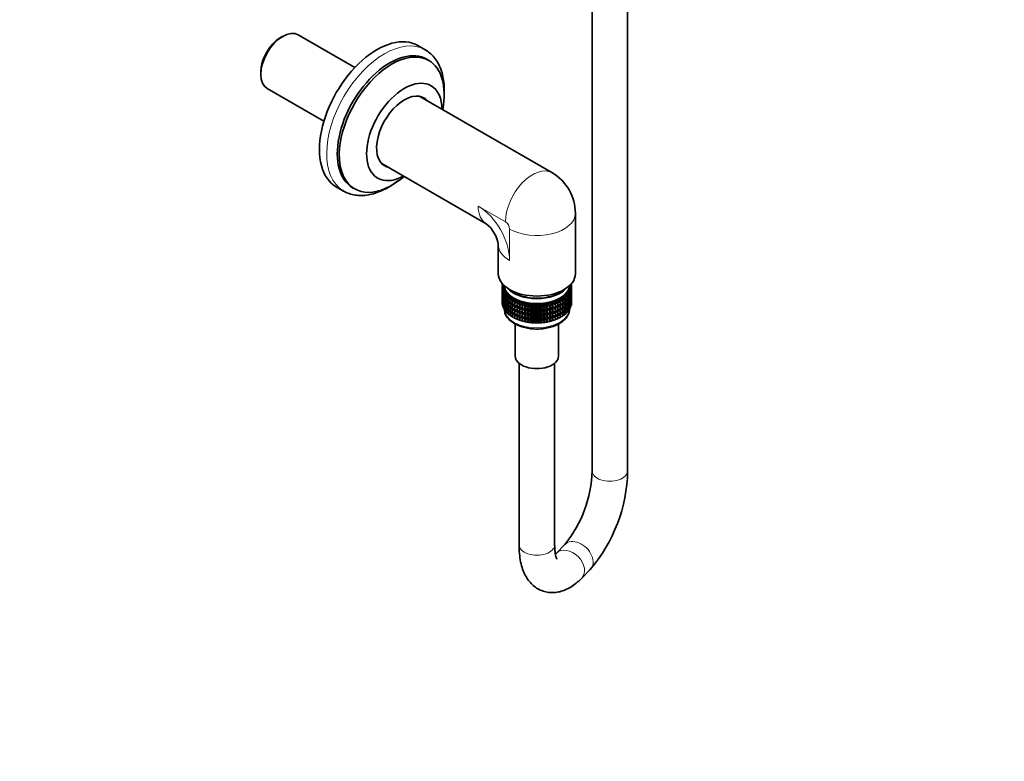
# Model space of a CAD drawing. Units: millimetres. Extents: x 0 to 1478, y 0 to 1758.
# Drawn here: x 814 to 1146, y 0 to 250 of the extents above; entities that cross this region are included whole.
import ezdxf
from ezdxf import colors
from ezdxf.entities.mleader import LeaderData, LeaderLine
from ezdxf.math import Vec2, Vec3

# ---------------------------------------------------------------- set-up
doc = ezdxf.new("R2010")
doc.units = ezdxf.units.MM
doc.layers.add('DV6_Défaut', color=7, linetype='Continuous')
doc.layers.add('Défaut', color=7, linetype='Continuous')

# ---------------------------------------------------------------- blocks, each defined once
blk = doc.blocks.new('_DOT')
at = {"color": 0}
blk.add_line((0, 0), (-1, 0), dxfattribs=at)
at = {"color": 0, "const_width": 0.333}
blk.add_lwpolyline([(-0.1665, 0, 1), (0.1665, 0, 1)], format="xyb", close=True, dxfattribs=at)
blk = doc.blocks.new('SE5')
at = {"layer": 'DV6_Défaut', "color": 7, "linetype": 'Continuous', "lineweight": 35}
for p, q in [((1006.92, 509.88), (1006.92, 97.9)), ((1018.92, 97.9), (1018.92, 509.88)), ((902.61, 244.45), (901.91, 244.04)), ((926.96, 233.93), (907.85, 244.97)), ((950.66, 239.91), (948.18, 241.34)), ((951.88, 236.31), (951.18, 236.72)), ((895.2, 232.43), (895.2, 231.62)), ((897.37, 226.82), (916.48, 215.79)), ((993.4, 198.49), (948.84, 224.21)), ((935.84, 201.7), (971.21, 181.28)), ((920.68, 193.71), (923.16, 192.28)), ((926.18, 193.42), (926.88, 193.01)), ((1001.31, 164.37), (1001.31, 184.78)), ((975.31, 174.17), (975.31, 164.37)), ((976.77, 160.91), (976.6, 160.84)), ((976.6, 160.84), (976.98, 160.69)), ((976.6, 160.63), (976.6, 160.84)), ((976.87, 160.35), (976.6, 160.63)), ((976.76, 159.9), (976.6, 159.74)), ((976.6, 159.74), (976.87, 159.8)), ((976.6, 159.16), (976.6, 159.74)), ((977.18, 160.49), (976.62, 160.24)), ((976.62, 160.24), (977.38, 159.98)), ((976.62, 160.02), (976.62, 160.24)), ((976.93, 159.74), (976.62, 160.02)), ((976.78, 160.44), (976.67, 160.35)), ((976.67, 160.35), (976.84, 160.38)), ((976.67, 160.26), (976.67, 160.35)), ((976.67, 159.81), (976.67, 159.98)), ((977.38, 159.98), (976.74, 159.63)), ((976.74, 159.63), (977.54, 159.42)), ((976.74, 159.42), (976.74, 159.63)), ((977.09, 159.13), (976.74, 159.42)), ((977.54, 159.42), (976.95, 159.04)), ((999.18, 159.7), (999.96, 159.94)), ((999.8, 159.34), (999.18, 159.7)), ((999.29, 160.27), (1000.03, 160.54)), ((999.96, 159.94), (999.29, 160.27)), ((999.96, 159.72), (999.63, 159.43)), ((1000.03, 160.54), (999.65, 160.7)), ((999.72, 159.51), (1000.03, 159.44)), ((1000.03, 160.32), (999.74, 160.04)), ((1000.01, 160.93), (999.75, 160.66)), ((999.76, 160.67), (999.89, 160.65)), ((999.78, 160.09), (1000.01, 160.05)), ((999.89, 160.65), (999.81, 160.72)), ((1000.03, 159.44), (999.85, 159.62)), ((1000.01, 160.05), (999.87, 160.17)), ((999.89, 160.6), (999.89, 160.65)), ((999.89, 160.15), (999.89, 160.19)), ((999.96, 159.72), (999.96, 159.94)), ((1000.01, 160.93), (1000.01, 161.09)), ((1000.01, 159.46), (1000.01, 160.05)), ((1000.03, 160.32), (1000.03, 160.54)), ((1000.03, 158.85), (1000.03, 159.44)), ((976.62, 159.13), (976.6, 159.16)), ((976.74, 158.41), (976.6, 158.27)), ((976.6, 158.27), (976.74, 158.3)), ((976.6, 157.69), (976.6, 158.27)), ((976.63, 157.66), (976.6, 157.69)), ((976.74, 156.94), (976.6, 156.81)), ((976.6, 156.81), (976.74, 156.83)), ((976.6, 156.23), (976.6, 156.81)), ((976.63, 156.2), (976.6, 156.23)), ((976.82, 159.35), (976.62, 159.14)), ((976.62, 159.14), (976.98, 159.22)), ((976.62, 158.55), (976.62, 159.14)), ((976.74, 158.44), (976.62, 158.55)), ((976.82, 157.88), (976.62, 157.66)), ((976.62, 157.66), (976.95, 157.74)), ((976.62, 157.08), (976.62, 157.66)), ((976.74, 156.98), (976.62, 157.08)), ((976.82, 156.41), (976.62, 156.2)), ((976.62, 156.2), (976.95, 156.28)), ((976.62, 155.62), (976.62, 156.2)), ((976.67, 158.34), (976.67, 158.51)), ((976.67, 156.87), (976.67, 157.04)), ((976.97, 158.81), (976.74, 158.53)), ((976.74, 158.53), (977.18, 158.65)), ((976.74, 157.95), (976.74, 158.53)), ((976.95, 157.77), (976.74, 157.95)), ((976.97, 157.34), (976.74, 157.06)), ((976.74, 157.06), (977.18, 157.18)), ((976.74, 156.48), (976.74, 157.06)), ((976.95, 156.31), (976.74, 156.48)), ((976.95, 159.04), (977.78, 158.87)), ((976.95, 158.82), (976.95, 159.04)), ((977.35, 158.53), (976.95, 158.82)), ((977.25, 158.36), (976.95, 157.94)), ((976.95, 157.94), (977.46, 158.1)), ((976.95, 157.35), (976.95, 157.94)), ((977.25, 157.13), (976.95, 157.35)), ((977.25, 156.89), (976.95, 156.47)), ((976.95, 156.47), (977.46, 156.63)), ((976.95, 155.89), (976.95, 156.47)), ((977.78, 158.87), (977.25, 158.46)), ((977.25, 158.46), (978.1, 158.33)), ((977.25, 158.24), (977.25, 158.46)), ((977.7, 157.95), (977.25, 158.24)), ((977.64, 157.98), (977.25, 157.36)), ((977.25, 157.36), (977.83, 157.57)), ((977.25, 156.77), (977.25, 157.36)), ((977.64, 156.51), (977.25, 156.77)), ((977.64, 156.51), (977.25, 155.88)), ((977.25, 155.88), (977.83, 156.09)), ((978.1, 158.33), (977.64, 157.89)), ((977.64, 157.89), (978.51, 157.81)), ((977.64, 157.68), (977.64, 157.89)), ((978.14, 157.38), (977.64, 157.68)), ((978, 157.46), (977.64, 156.79)), ((977.64, 156.79), (978.28, 157.05)), ((977.64, 156.21), (977.64, 156.79)), ((978.12, 155.92), (977.64, 156.21)), ((978.51, 157.81), (978.12, 157.35)), ((978.12, 157.35), (979, 157.31)), ((978.12, 157.14), (978.12, 157.35)), ((978.68, 156.83), (978.12, 157.14)), ((978.43, 156.97), (978.12, 156.25)), ((978.12, 156.25), (978.81, 156.56)), ((978.12, 155.66), (978.12, 156.25)), ((979, 157.31), (978.68, 156.84)), ((978.68, 156.84), (979.56, 156.85)), ((978.68, 156.62), (978.68, 156.84)), ((979.32, 156.31), (978.68, 156.62)), ((978.95, 156.49), (978.68, 155.74)), ((978.68, 155.74), (979.4, 156.1)), ((979.56, 156.85), (979.32, 156.36)), ((979.32, 156.36), (980.19, 156.41)), ((979.32, 156.14), (979.32, 156.36)), ((980.03, 155.83), (979.32, 156.14)), ((979.53, 156.05), (979.32, 155.25)), ((980.19, 156.41), (980.03, 155.91)), ((996.09, 156.2), (996.96, 156.13)), ((996.22, 155.7), (996.09, 156.2)), ((996.76, 156.62), (997.64, 156.59)), ((996.96, 156.13), (996.76, 156.62)), ((997.64, 156.38), (996.96, 156.06)), ((996.96, 155.91), (996.96, 156.13)), ((997.36, 157.08), (998.24, 157.09)), ((997.64, 156.59), (997.36, 157.08)), ((997.64, 155.49), (997.4, 156.27)), ((997.53, 156.33), (998.24, 155.99)), ((998.24, 156.88), (997.64, 156.57)), ((997.64, 156.38), (997.64, 156.59)), ((997.88, 157.56), (998.76, 157.62)), ((998.24, 157.09), (997.88, 157.56)), ((998.24, 155.99), (997.95, 156.73)), ((998.09, 156.8), (998.76, 156.52)), ((998.76, 157.4), (998.23, 157.1)), ((998.24, 156.88), (998.24, 157.09)), ((998.33, 158.07), (999.19, 158.17)), ((998.76, 157.62), (998.33, 158.07)), ((998.76, 156.52), (998.42, 157.21)), ((998.58, 157.3), (999.19, 157.07)), ((998.7, 158.6), (999.54, 158.75)), ((999.19, 158.17), (998.7, 158.6)), ((999.19, 157.96), (998.72, 157.66)), ((998.76, 157.4), (998.76, 157.62)), ((998.76, 155.93), (998.76, 156.52)), ((999.19, 156.48), (998.76, 156.21)), ((999.19, 157.07), (998.82, 157.72)), ((999.19, 155.6), (998.82, 156.25)), ((998.98, 159.14), (999.8, 159.34)), ((999.54, 158.75), (998.98, 159.14)), ((998.99, 157.83), (999.54, 157.65)), ((998.99, 156.36), (999.54, 156.17)), ((999.54, 158.53), (999.12, 158.24)), ((999.17, 158.19), (999.13, 158.25)), ((999.19, 157.96), (999.19, 158.17)), ((999.54, 157.65), (999.19, 158.16)), ((999.19, 156.48), (999.19, 157.07)), ((999.54, 157.06), (999.19, 156.82)), ((999.54, 156.17), (999.19, 156.69)), ((999.32, 158.38), (999.8, 158.23)), ((999.32, 156.9), (999.8, 156.76)), ((999.8, 159.12), (999.42, 158.83)), ((999.54, 158.53), (999.54, 158.75)), ((999.8, 158.23), (999.54, 158.57)), ((999.54, 157.06), (999.54, 157.65)), ((999.8, 157.65), (999.54, 157.45)), ((999.8, 156.76), (999.54, 157.1)), ((999.8, 156.18), (999.54, 155.98)), ((999.54, 155.59), (999.54, 156.17)), ((999.56, 158.94), (999.96, 158.83)), ((999.56, 157.46), (999.96, 157.36)), ((999.96, 158.83), (999.75, 159.08)), ((999.96, 157.36), (999.75, 157.61)), ((999.96, 155.9), (999.75, 156.14)), ((999.8, 159.12), (999.8, 159.34)), ((999.96, 158.25), (999.8, 158.1)), ((999.8, 157.65), (999.8, 158.23)), ((999.8, 158.02), (1000.03, 157.97)), ((999.96, 156.78), (999.8, 156.64)), ((999.8, 156.18), (999.8, 156.76)), ((999.8, 156.55), (1000.03, 156.5)), ((1000.03, 157.97), (999.85, 158.15)), ((1000.03, 156.5), (999.85, 156.69)), ((1000.03, 158.85), (999.96, 158.78)), ((999.96, 158.25), (999.96, 158.83)), ((1000.01, 158.57), (999.96, 158.62)), ((999.96, 158.58), (1000.01, 158.57)), ((1000.03, 157.39), (999.96, 157.32)), ((999.96, 156.78), (999.96, 157.36)), ((1000.01, 157.11), (999.96, 157.15)), ((999.96, 157.12), (1000.01, 157.11)), ((1000.01, 157.99), (1000.01, 158.57)), ((1000.01, 156.53), (1000.01, 157.11)), ((1000.03, 157.39), (1000.03, 157.97)), ((1000.03, 155.92), (1000.03, 156.5)), ((976.74, 155.48), (976.6, 155.34)), ((976.6, 155.34), (976.74, 155.37)), ((976.6, 154.76), (976.6, 155.34)), ((976.62, 154.73), (976.6, 154.76)), ((976.74, 155.51), (976.62, 155.62)), ((976.82, 154.95), (976.62, 154.74)), ((976.62, 154.74), (976.95, 154.82)), ((976.62, 154.15), (976.62, 154.74)), ((976.74, 154.04), (976.62, 154.15)), ((976.67, 155.41), (976.67, 155.58)), ((976.97, 155.87), (976.74, 155.6)), ((976.74, 155.6), (977.18, 155.72)), ((976.74, 155.02), (976.74, 155.6)), ((976.95, 154.85), (976.74, 155.02)), ((976.97, 154.41), (976.74, 154.13)), ((976.74, 154.13), (977.18, 154.26)), ((976.74, 153.55), (976.74, 154.13)), ((976.95, 153.37), (976.74, 153.55)), ((977.25, 155.66), (976.95, 155.89)), ((977.25, 155.42), (976.95, 155)), ((976.95, 155), (977.46, 155.16)), ((976.95, 154.42), (976.95, 155)), ((977.25, 154.2), (976.95, 154.42)), ((977.25, 153.96), (976.95, 153.54)), ((976.95, 153.54), (977.46, 153.7)), ((976.95, 152.95), (976.95, 153.54)), ((977.25, 152.73), (976.95, 152.95)), ((977.25, 155.3), (977.25, 155.88)), ((977.64, 155.04), (977.25, 155.3)), ((977.64, 155.05), (977.25, 154.42)), ((977.25, 154.42), (977.83, 154.63)), ((977.25, 153.84), (977.25, 154.42)), ((977.64, 153.58), (977.25, 153.84)), ((977.64, 153.59), (977.25, 152.96)), ((977.25, 152.96), (977.83, 153.17)), ((977.25, 152.37), (977.25, 152.96)), ((978, 155.99), (977.64, 155.32)), ((977.64, 155.32), (978.28, 155.58)), ((977.64, 154.74), (977.64, 155.32)), ((978.12, 154.45), (977.64, 154.74)), ((978, 154.53), (977.64, 153.86)), ((977.64, 153.86), (978.28, 154.11)), ((977.64, 153.28), (977.64, 153.86)), ((978.12, 152.99), (977.64, 153.28)), ((978, 153.07), (977.64, 152.39)), ((978.68, 155.36), (978.12, 155.66)), ((978.43, 155.49), (978.12, 154.78)), ((978.12, 154.78), (978.81, 155.09)), ((978.12, 154.2), (978.12, 154.78)), ((978.68, 153.9), (978.12, 154.2)), ((978.43, 154.03), (978.12, 153.32)), ((978.12, 153.32), (978.81, 153.62)), ((978.12, 152.74), (978.12, 153.32)), ((978.68, 152.43), (978.12, 152.74)), ((978.68, 155.15), (978.68, 155.74)), ((979.32, 154.84), (978.68, 155.15)), ((978.95, 155.02), (978.68, 154.27)), ((978.68, 154.27), (979.4, 154.63)), ((978.68, 153.69), (978.68, 154.27)), ((979.31, 153.38), (978.68, 153.69)), ((978.95, 153.56), (978.68, 152.8)), ((978.68, 152.8), (979.4, 153.16)), ((978.68, 152.22), (978.68, 152.8)), ((979.32, 155.25), (980.07, 155.67)), ((979.32, 154.67), (979.32, 155.25)), ((980.03, 154.36), (979.32, 154.67)), ((979.53, 154.58), (979.32, 153.78)), ((979.32, 153.78), (980.07, 154.2)), ((979.32, 153.2), (979.32, 153.78)), ((980.03, 152.89), (979.32, 153.2)), ((979.53, 153.11), (979.32, 152.32)), ((979.32, 152.32), (980.07, 152.74)), ((980.03, 155.91), (980.89, 156.01)), ((980.03, 155.69), (980.03, 155.91)), ((980.8, 155.39), (980.03, 155.69)), ((980.18, 155.63), (980.03, 154.81)), ((980.03, 154.81), (980.8, 155.28)), ((980.03, 154.22), (980.03, 154.81)), ((980.8, 153.91), (980.03, 154.22)), ((980.18, 154.16), (980.03, 153.33)), ((980.03, 153.33), (980.8, 153.81)), ((980.03, 152.75), (980.03, 153.33)), ((980.8, 152.45), (980.03, 152.75)), ((980.89, 156.01), (980.8, 155.5)), ((980.8, 155.5), (981.65, 155.64)), ((980.8, 155.28), (980.8, 155.5)), ((981.64, 154.99), (980.8, 155.28)), ((980.88, 155.25), (980.8, 154.4)), ((980.8, 154.4), (981.64, 154.97)), ((980.8, 153.81), (980.8, 154.4)), ((981.64, 153.52), (980.8, 153.81)), ((980.88, 153.78), (980.8, 152.92)), ((980.8, 152.92), (981.64, 153.5)), ((980.8, 152.34), (980.8, 152.92)), ((981.65, 155.64), (981.64, 155.13)), ((981.64, 155.13), (982.46, 155.32)), ((981.64, 154.91), (981.64, 155.13)), ((981.65, 154.91), (981.64, 154.03)), ((982.46, 154.66), (981.64, 154.91)), ((981.64, 154.03), (982.46, 154.65)), ((981.64, 153.44), (981.64, 154.03)), ((981.65, 153.44), (981.64, 152.56)), ((982.46, 153.19), (981.64, 153.44)), ((981.64, 152.56), (982.46, 153.18)), ((982.46, 155.32), (982.53, 154.81)), ((982.46, 154.66), (982.46, 155.32)), ((982.53, 154.59), (982.46, 154.66)), ((982.46, 154.65), (982.53, 153.71)), ((982.46, 153.19), (982.46, 154.65)), ((982.53, 153.12), (982.46, 153.19)), ((982.46, 151.73), (982.46, 153.18)), ((982.46, 153.18), (982.53, 152.23)), ((982.53, 154.81), (983.32, 155.03)), ((982.53, 154.59), (982.53, 154.81)), ((983.32, 154.38), (982.53, 154.59)), ((982.53, 153.71), (983.32, 154.37)), ((982.53, 153.12), (982.53, 153.71)), ((983.32, 152.91), (982.53, 153.12)), ((982.53, 152.23), (983.32, 152.9)), ((983.32, 155.03), (983.47, 154.53)), ((983.32, 154.38), (983.32, 155.03)), ((983.47, 154.32), (983.32, 154.38)), ((983.32, 154.37), (983.47, 153.43)), ((983.32, 152.91), (983.32, 154.37)), ((983.47, 152.84), (983.32, 152.91)), ((983.32, 151.44), (983.32, 152.9)), ((983.32, 152.9), (983.47, 151.96)), ((983.47, 154.53), (984.22, 154.8)), ((983.47, 154.32), (983.47, 154.53)), ((984.22, 154.15), (983.47, 154.32)), ((983.47, 153.43), (984.22, 154.13)), ((983.47, 152.84), (983.47, 153.43)), ((984.22, 152.67), (983.47, 152.84)), ((984.22, 154.8), (984.44, 154.31)), ((984.22, 154.15), (984.22, 154.8)), ((984.44, 154.09), (984.22, 154.15)), ((984.22, 154.13), (984.44, 153.2)), ((984.22, 152.67), (984.22, 154.13)), ((984.44, 154.31), (985.15, 154.61)), ((984.44, 154.09), (984.44, 154.31)), ((985.15, 153.96), (984.44, 154.09)), ((984.44, 153.2), (985.15, 153.95)), ((984.44, 152.62), (984.44, 153.2)), ((984.87, 154.01), (984.96, 153.99)), ((985.15, 154.61), (985.45, 154.13)), ((985.15, 153.96), (985.15, 154.61)), ((985.45, 153.91), (985.15, 153.96)), ((985.15, 153.95), (985.45, 153.03)), ((985.15, 152.48), (985.15, 153.95)), ((985.45, 154.13), (986.11, 154.47)), ((985.45, 153.91), (985.45, 154.13)), ((986.11, 153.82), (985.45, 153.91)), ((985.45, 153.03), (986.11, 153.81)), ((985.45, 152.44), (985.45, 153.03)), ((986.11, 154.47), (986.48, 154.01)), ((986.11, 153.82), (986.11, 154.47)), ((986.48, 153.79), (986.11, 153.82)), ((986.11, 153.81), (986.48, 152.91)), ((986.11, 152.35), (986.11, 153.81)), ((986.48, 154.01), (987.08, 154.38)), ((986.48, 153.79), (986.48, 154.01)), ((987.08, 153.73), (986.48, 153.79)), ((986.48, 152.91), (987.08, 153.72)), ((986.48, 152.32), (986.48, 152.91)), ((987.08, 154.38), (987.53, 153.94)), ((987.08, 153.73), (987.08, 154.38)), ((987.53, 153.72), (987.08, 153.73)), ((987.08, 153.72), (987.53, 152.84)), ((987.08, 152.26), (987.08, 153.72)), ((987.53, 153.94), (988.07, 154.34)), ((987.53, 153.72), (987.53, 153.94)), ((988.07, 153.69), (987.53, 153.72)), ((987.53, 152.84), (988.07, 153.68)), ((987.53, 152.25), (987.53, 152.84)), ((988.07, 154.34), (988.58, 153.93)), ((988.07, 153.69), (988.07, 154.34)), ((988.58, 153.71), (988.07, 153.69)), ((988.07, 153.68), (988.58, 152.83)), ((988.07, 152.22), (988.07, 153.68)), ((988.58, 153.93), (989.05, 154.36)), ((988.58, 153.71), (988.58, 153.93)), ((989.05, 153.7), (988.58, 153.71)), ((988.58, 152.83), (989.05, 153.69)), ((988.58, 152.24), (988.58, 152.83)), ((989.05, 154.36), (989.63, 153.97)), ((989.05, 153.7), (989.05, 154.36)), ((989.63, 153.75), (989.05, 153.7)), ((989.05, 153.69), (989.63, 152.87)), ((989.05, 152.23), (989.05, 153.69)), ((989.63, 153.97), (990.04, 154.42)), ((989.63, 153.75), (989.63, 153.97)), ((990.04, 153.77), (989.63, 153.75)), ((989.63, 152.87), (990.04, 153.76)), ((989.63, 152.28), (989.63, 152.87)), ((990.04, 154.42), (990.67, 154.06)), ((990.04, 153.77), (990.04, 154.42)), ((990.67, 153.85), (990.04, 153.77)), ((990.04, 153.76), (990.67, 152.96)), ((990.04, 152.29), (990.04, 153.76)), ((990.67, 154.06), (991, 154.53)), ((990.67, 153.85), (990.67, 154.06)), ((991, 153.88), (990.67, 153.85)), ((990.67, 152.96), (991, 153.87)), ((990.67, 152.37), (990.67, 152.96)), ((991, 154.53), (991.68, 154.21)), ((991, 153.88), (991, 154.53)), ((991.68, 154), (991, 153.88)), ((991, 153.87), (991.68, 153.11)), ((991, 152.41), (991, 153.87)), ((991.67, 153.99), (991.8, 154.02)), ((991.68, 154.21), (991.95, 154.7)), ((991.68, 154), (991.68, 154.21)), ((991.95, 154.05), (991.68, 154)), ((991.68, 153.11), (991.95, 154.03)), ((991.68, 152.52), (991.68, 153.11)), ((991.95, 154.7), (992.68, 154.41)), ((991.95, 154.05), (991.95, 154.7)), ((992.68, 154.2), (991.95, 154.05)), ((991.95, 154.03), (992.68, 153.31)), ((991.95, 152.57), (991.95, 154.03)), ((992.68, 152.72), (991.95, 152.57)), ((992.68, 154.41), (992.86, 154.91)), ((992.68, 154.2), (992.68, 154.41)), ((992.86, 154.26), (992.68, 154.2)), ((992.68, 153.31), (992.86, 154.25)), ((992.68, 152.72), (992.68, 153.31)), ((992.86, 152.78), (992.68, 152.72)), ((992.68, 151.84), (992.86, 152.77)), ((992.86, 154.91), (993.63, 154.66)), ((992.86, 154.26), (992.86, 154.91)), ((993.63, 154.45), (992.86, 154.26)), ((992.86, 154.25), (993.63, 153.56)), ((992.86, 152.78), (992.86, 154.25)), ((993.63, 152.97), (992.86, 152.78)), ((992.86, 151.32), (992.86, 152.77)), ((992.86, 152.77), (993.63, 152.09)), ((993.63, 154.66), (993.74, 155.17)), ((993.63, 154.45), (993.63, 154.66)), ((993.74, 154.52), (993.63, 154.45)), ((993.63, 153.56), (993.74, 154.5)), ((993.63, 152.97), (993.63, 153.56)), ((993.74, 153.04), (993.63, 152.97)), ((993.63, 152.09), (993.74, 153.03)), ((993.74, 155.17), (994.55, 154.96)), ((993.74, 154.52), (993.74, 155.17)), ((994.55, 154.75), (993.74, 154.52)), ((993.74, 154.5), (994.55, 153.86)), ((993.74, 153.04), (993.74, 154.5)), ((994.55, 153.27), (993.74, 153.04)), ((993.74, 151.58), (993.74, 153.03)), ((993.74, 153.03), (994.55, 152.39)), ((994.55, 154.96), (994.58, 155.47)), ((994.55, 154.75), (994.55, 154.96)), ((994.58, 154.82), (994.55, 154.75)), ((994.55, 153.86), (994.58, 154.81)), ((994.55, 153.27), (994.55, 153.86)), ((994.58, 153.35), (994.55, 153.27)), ((994.55, 152.39), (994.58, 153.34)), ((994.58, 155.47), (995.41, 155.31)), ((994.58, 154.82), (994.58, 155.47)), ((995.41, 155.09), (994.58, 154.82)), ((994.58, 154.81), (995.41, 154.21)), ((994.58, 153.35), (994.58, 154.81)), ((995.41, 153.62), (994.58, 153.35)), ((994.58, 151.88), (994.58, 153.34)), ((994.58, 153.34), (995.41, 152.74)), ((995.36, 155.82), (996.22, 155.7)), ((995.41, 155.31), (995.36, 155.82)), ((995.41, 154.21), (995.37, 155.08)), ((995.41, 152.74), (995.37, 153.61)), ((996.22, 155.48), (995.41, 155.18)), ((995.41, 155.09), (995.41, 155.31)), ((995.41, 155.12), (996.22, 154.6)), ((995.41, 153.62), (995.41, 154.21)), ((996.22, 154.01), (995.41, 153.71)), ((995.41, 153.65), (996.22, 153.12)), ((995.41, 152.16), (995.41, 152.74)), ((996.22, 154.6), (996.11, 155.44)), ((996.22, 153.12), (996.11, 153.97)), ((996.2, 155.47), (996.96, 155.03)), ((996.2, 154), (996.96, 153.55)), ((996.96, 155.91), (996.22, 155.6)), ((996.22, 155.7), (996.22, 155.48)), ((996.22, 154.6), (996.22, 154.01)), ((996.96, 154.44), (996.22, 154.13)), ((996.22, 153.12), (996.22, 152.54)), ((996.96, 152.97), (996.22, 152.67)), ((996.96, 155.03), (996.79, 155.84)), ((996.96, 153.55), (996.79, 154.36)), ((996.96, 152.09), (996.79, 152.9)), ((996.9, 155.88), (997.64, 155.49)), ((996.9, 154.41), (997.64, 154.02)), ((996.9, 152.95), (997.64, 152.56)), ((996.96, 154.44), (996.96, 155.03)), ((997.64, 154.9), (996.96, 154.59)), ((996.96, 152.97), (996.96, 153.55)), ((997.64, 153.44), (996.96, 153.13)), ((997.64, 154.02), (997.4, 154.79)), ((997.64, 152.56), (997.4, 153.33)), ((997.53, 154.86), (998.24, 154.52)), ((997.53, 153.39), (998.24, 153.05)), ((997.64, 154.9), (997.64, 155.49)), ((998.24, 155.4), (997.64, 155.1)), ((997.64, 153.44), (997.64, 154.02)), ((998.24, 153.94), (997.64, 153.63)), ((998.24, 154.52), (997.95, 155.25)), ((998.24, 153.05), (997.95, 153.79)), ((998.09, 155.33), (998.76, 155.05)), ((998.09, 153.87), (998.76, 153.58)), ((998.24, 155.4), (998.24, 155.99)), ((998.76, 155.93), (998.24, 155.64)), ((998.24, 153.94), (998.24, 154.52)), ((998.76, 154.47), (998.24, 154.17)), ((998.24, 152.48), (998.24, 153.05)), ((998.76, 153), (998.24, 152.71)), ((998.76, 155.05), (998.42, 155.74)), ((998.76, 153.58), (998.42, 154.28)), ((998.76, 152.12), (998.42, 152.81)), ((998.58, 155.83), (999.19, 155.6)), ((998.58, 154.37), (999.19, 154.14)), ((998.58, 152.91), (999.19, 152.67)), ((998.76, 154.47), (998.76, 155.05)), ((999.19, 155.02), (998.76, 154.75)), ((998.76, 153), (998.76, 153.58)), ((999.19, 153.56), (998.76, 153.28)), ((999.19, 154.14), (998.82, 154.78)), ((999.19, 152.67), (998.82, 153.32)), ((998.99, 154.89), (999.54, 154.71)), ((998.99, 153.43), (999.54, 153.25)), ((999.19, 155.02), (999.19, 155.6)), ((999.54, 155.59), (999.19, 155.35)), ((999.54, 154.71), (999.19, 155.23)), ((999.19, 153.56), (999.19, 154.14)), ((999.54, 154.13), (999.19, 153.89)), ((999.54, 153.25), (999.19, 153.76)), ((999.32, 155.44), (999.8, 155.3)), ((999.32, 153.98), (999.8, 153.84)), ((999.8, 155.3), (999.54, 155.63)), ((999.8, 154.72), (999.54, 154.52)), ((999.54, 154.13), (999.54, 154.71)), ((999.8, 153.84), (999.54, 154.17)), ((999.54, 152.66), (999.54, 153.25)), ((999.8, 153.25), (999.54, 153.05)), ((999.56, 156), (999.96, 155.9)), ((999.56, 154.54), (999.96, 154.44)), ((999.96, 154.44), (999.75, 154.68)), ((999.96, 155.32), (999.8, 155.18)), ((999.8, 154.72), (999.8, 155.3)), ((999.8, 155.09), (1000.03, 155.04)), ((999.96, 153.85), (999.8, 153.7)), ((999.8, 153.25), (999.8, 153.84)), ((1000.03, 155.04), (999.85, 155.22)), ((1000.03, 155.92), (999.96, 155.86)), ((999.96, 155.32), (999.96, 155.9)), ((1000.01, 155.65), (999.96, 155.69)), ((999.96, 155.66), (1000.01, 155.65)), ((1000.03, 154.45), (999.96, 154.38)), ((999.96, 153.85), (999.96, 154.44)), ((1000.01, 155.06), (1000.01, 155.65)), ((1000.03, 154.45), (1000.03, 155.04)), ((977.64, 152.11), (977.25, 152.37)), ((977.64, 152.39), (978.28, 152.65)), ((977.64, 151.81), (977.64, 152.39)), ((978.12, 151.52), (977.64, 151.81)), ((978.43, 152.57), (978.12, 151.85)), ((978.12, 151.85), (978.81, 152.16)), ((978.12, 151.26), (978.12, 151.85)), ((978.68, 150.96), (978.12, 151.26)), ((979.32, 151.91), (978.68, 152.22)), ((978.95, 152.09), (978.68, 151.34)), ((978.68, 151.34), (979.4, 151.7)), ((978.68, 150.75), (978.68, 151.34)), ((979.32, 150.44), (978.68, 150.75)), ((979.32, 151.74), (979.32, 152.32)), ((980.03, 151.43), (979.32, 151.74)), ((979.53, 151.65), (979.32, 150.86)), ((979.32, 150.86), (980.07, 151.28)), ((979.32, 150.27), (979.32, 150.86)), ((980.03, 149.96), (979.32, 150.27)), ((980.18, 152.7), (980.03, 151.87)), ((980.03, 151.87), (980.8, 152.35)), ((980.03, 151.29), (980.03, 151.87)), ((980.8, 150.99), (980.03, 151.29)), ((980.18, 151.23), (980.03, 150.41)), ((980.03, 150.41), (980.8, 150.89)), ((980.03, 149.82), (980.03, 150.41)), ((980.8, 149.52), (980.03, 149.82)), ((981.64, 152.05), (980.8, 152.34)), ((980.88, 152.32), (980.8, 151.46)), ((980.8, 151.46), (981.64, 152.03)), ((980.8, 150.88), (980.8, 151.46)), ((981.64, 150.59), (980.8, 150.88)), ((980.88, 150.85), (980.8, 150)), ((980.8, 150), (981.64, 150.57)), ((980.8, 149.41), (980.8, 150)), ((981.64, 149.12), (980.8, 149.41)), ((981.64, 151.98), (981.64, 152.56)), ((982.46, 151.73), (981.64, 151.98)), ((981.65, 151.97), (981.64, 151.09)), ((981.64, 151.09), (982.46, 151.71)), ((981.64, 150.51), (981.64, 151.09)), ((981.65, 150.51), (981.64, 149.63)), ((982.46, 150.26), (981.64, 150.51)), ((981.64, 149.63), (982.46, 150.25)), ((981.64, 149.04), (981.64, 149.63)), ((982.53, 151.65), (982.46, 151.73)), ((982.46, 150.26), (982.46, 151.71)), ((982.46, 151.71), (982.53, 150.77)), ((982.53, 150.19), (982.46, 150.26)), ((982.46, 148.79), (982.46, 150.25)), ((982.46, 150.25), (982.53, 149.31)), ((982.53, 151.65), (982.53, 152.23)), ((983.32, 151.44), (982.53, 151.65)), ((982.53, 150.77), (983.32, 151.43)), ((982.53, 150.19), (982.53, 150.77)), ((983.32, 149.98), (982.53, 150.19)), ((982.53, 149.31), (983.32, 149.97)), ((983.47, 151.38), (983.32, 151.44)), ((983.32, 149.98), (983.32, 151.43)), ((983.32, 151.43), (983.47, 150.49)), ((983.47, 149.92), (983.32, 149.98)), ((983.32, 148.51), (983.32, 149.97)), ((983.32, 149.97), (983.47, 149.03)), ((983.47, 151.96), (984.22, 152.66)), ((983.47, 151.38), (983.47, 151.96)), ((984.22, 151.21), (983.47, 151.38)), ((983.47, 150.49), (984.22, 151.2)), ((983.47, 149.92), (983.47, 150.49)), ((984.22, 149.75), (983.47, 149.92)), ((983.47, 149.03), (984.22, 149.73)), ((984.44, 152.62), (984.22, 152.67)), ((984.22, 151.21), (984.22, 152.66)), ((984.22, 152.66), (984.44, 151.73)), ((984.44, 151.15), (984.22, 151.21)), ((984.22, 149.75), (984.22, 151.2)), ((984.22, 151.2), (984.44, 150.27)), ((984.44, 149.69), (984.22, 149.75)), ((984.22, 148.27), (984.22, 149.73)), ((984.22, 149.73), (984.44, 148.81)), ((985.15, 152.48), (984.44, 152.62)), ((984.44, 151.73), (985.15, 152.47)), ((984.44, 151.15), (984.44, 151.73)), ((985.15, 151.02), (984.44, 151.15)), ((984.44, 150.27), (985.15, 151.01)), ((984.44, 149.69), (984.44, 150.27)), ((985.15, 149.56), (984.44, 149.69)), ((984.44, 148.81), (985.15, 149.55)), ((984.87, 152.54), (984.96, 152.52)), ((984.87, 151.07), (984.96, 151.05)), ((984.87, 149.61), (984.96, 149.59)), ((985.45, 152.44), (985.15, 152.48)), ((985.15, 151.02), (985.15, 152.47)), ((985.15, 152.47), (985.45, 151.56)), ((985.45, 150.98), (985.15, 151.02)), ((985.15, 149.56), (985.15, 151.01)), ((985.15, 151.01), (985.45, 150.09)), ((985.45, 149.52), (985.15, 149.56)), ((985.15, 148.09), (985.15, 149.55)), ((985.15, 149.55), (985.45, 148.63)), ((986.11, 152.35), (985.45, 152.44)), ((985.45, 151.56), (986.11, 152.33)), ((985.45, 150.98), (985.45, 151.56)), ((986.11, 150.88), (985.45, 150.98)), ((985.45, 150.09), (986.11, 150.87)), ((985.45, 149.52), (985.45, 150.09)), ((986.11, 149.42), (985.45, 149.52)), ((985.45, 148.63), (986.11, 149.41)), ((986.48, 152.32), (986.11, 152.35)), ((986.11, 150.88), (986.11, 152.33)), ((986.11, 152.33), (986.48, 151.44)), ((986.48, 150.86), (986.11, 150.88)), ((986.11, 149.42), (986.11, 150.87)), ((986.11, 150.87), (986.48, 149.97)), ((986.48, 149.39), (986.11, 149.42)), ((986.11, 147.95), (986.11, 149.41)), ((986.11, 149.41), (986.48, 148.51)), ((987.08, 152.26), (986.48, 152.32)), ((986.48, 151.44), (987.08, 152.24)), ((986.48, 150.86), (986.48, 151.44)), ((987.08, 150.79), (986.48, 150.86)), ((986.48, 149.97), (987.08, 150.78)), ((986.48, 149.39), (986.48, 149.97)), ((987.53, 152.25), (987.08, 152.26)), ((987.08, 150.79), (987.08, 152.24)), ((987.08, 152.24), (987.53, 151.37)), ((987.53, 150.79), (987.08, 150.79)), ((987.08, 149.33), (987.08, 150.78)), ((987.08, 150.78), (987.53, 149.9)), ((988.07, 152.22), (987.53, 152.25)), ((987.53, 151.37), (988.07, 152.21)), ((987.53, 150.79), (987.53, 151.37)), ((988.07, 150.75), (987.53, 150.79)), ((987.53, 149.9), (988.07, 150.74)), ((987.53, 149.33), (987.53, 149.9)), ((988.58, 152.24), (988.07, 152.22)), ((988.07, 150.75), (988.07, 152.21)), ((988.07, 152.21), (988.58, 151.35)), ((988.58, 150.77), (988.07, 150.75)), ((988.07, 149.29), (988.07, 150.74)), ((988.07, 150.74), (988.58, 149.89)), ((989.05, 152.23), (988.58, 152.24)), ((988.58, 151.35), (989.05, 152.22)), ((988.58, 150.77), (988.58, 151.35)), ((989.05, 150.77), (988.58, 150.77)), ((988.58, 149.89), (989.05, 150.75)), ((988.58, 149.31), (988.58, 149.89)), ((989.63, 152.28), (989.05, 152.23)), ((989.05, 150.77), (989.05, 152.22)), ((989.05, 152.22), (989.63, 151.4)), ((989.63, 150.82), (989.05, 150.77)), ((989.05, 149.3), (989.05, 150.75)), ((989.05, 150.75), (989.63, 149.93)), ((990.04, 152.29), (989.63, 152.28)), ((989.63, 151.4), (990.04, 152.28)), ((989.63, 150.82), (989.63, 151.4)), ((990.04, 150.83), (989.63, 150.82)), ((989.63, 149.93), (990.04, 150.82)), ((989.63, 149.35), (989.63, 149.93)), ((990.67, 152.37), (990.04, 152.29)), ((990.04, 150.83), (990.04, 152.28)), ((990.04, 152.28), (990.67, 151.49)), ((990.67, 150.91), (990.04, 150.83)), ((990.04, 149.37), (990.04, 150.82)), ((990.04, 150.82), (990.67, 150.03)), ((990.67, 149.45), (990.04, 149.37)), ((991, 152.41), (990.67, 152.37)), ((990.67, 151.49), (991, 152.4)), ((990.67, 150.91), (990.67, 151.49)), ((991, 150.94), (990.67, 150.91)), ((990.67, 150.03), (991, 150.93)), ((990.67, 149.45), (990.67, 150.03)), ((991, 149.48), (990.67, 149.45)), ((990.67, 148.56), (991, 149.47)), ((991.68, 152.52), (991, 152.41)), ((991, 150.94), (991, 152.4)), ((991, 152.4), (991.68, 151.64)), ((991.68, 151.06), (991, 150.94)), ((991, 149.48), (991, 150.93)), ((991, 150.93), (991.68, 150.17)), ((991.68, 149.6), (991, 149.48)), ((991, 148.01), (991, 149.47)), ((991, 149.47), (991.68, 148.71)), ((991.67, 152.52), (991.8, 152.54)), ((991.67, 151.05), (991.8, 151.08)), ((991.67, 149.59), (991.8, 149.62)), ((991.95, 152.57), (991.68, 152.52)), ((991.68, 151.64), (991.95, 152.56)), ((991.68, 151.06), (991.68, 151.64)), ((991.95, 151.11), (991.68, 151.06)), ((991.68, 150.17), (991.95, 151.1)), ((991.68, 149.6), (991.68, 150.17)), ((991.95, 149.65), (991.68, 149.6)), ((991.68, 148.71), (991.95, 149.63)), ((991.95, 151.11), (991.95, 152.56)), ((991.95, 152.56), (992.68, 151.84)), ((992.68, 151.26), (991.95, 151.11)), ((991.95, 149.65), (991.95, 151.1)), ((991.95, 151.1), (992.68, 150.37)), ((992.68, 149.8), (991.95, 149.65)), ((991.95, 148.17), (991.95, 149.63)), ((991.95, 149.63), (992.68, 148.91)), ((992.68, 151.26), (992.68, 151.84)), ((992.86, 151.32), (992.68, 151.26)), ((992.68, 150.37), (992.86, 151.31)), ((992.68, 149.8), (992.68, 150.37)), ((992.86, 149.86), (992.68, 149.8)), ((992.68, 148.91), (992.86, 149.85)), ((993.63, 151.51), (992.86, 151.32)), ((992.86, 149.86), (992.86, 151.31)), ((992.86, 151.31), (993.63, 150.63)), ((993.63, 150.05), (992.86, 149.86)), ((992.86, 148.39), (992.86, 149.85)), ((992.86, 149.85), (993.63, 149.16)), ((993.63, 151.51), (993.63, 152.09)), ((993.74, 151.58), (993.63, 151.51)), ((993.63, 150.63), (993.74, 151.57)), ((993.63, 150.05), (993.63, 150.63)), ((993.74, 150.12), (993.63, 150.05)), ((993.63, 149.16), (993.74, 150.11)), ((994.55, 151.81), (993.74, 151.58)), ((993.74, 150.12), (993.74, 151.57)), ((993.74, 151.57), (994.55, 150.93)), ((994.55, 150.35), (993.74, 150.12)), ((993.74, 148.64), (993.74, 150.11)), ((993.74, 150.11), (994.55, 149.46)), ((994.55, 151.81), (994.55, 152.39)), ((994.58, 151.88), (994.55, 151.81)), ((994.55, 150.93), (994.58, 151.87)), ((994.55, 150.35), (994.55, 150.93)), ((994.58, 150.42), (994.55, 150.35)), ((994.55, 149.46), (994.58, 150.41)), ((994.55, 148.87), (994.55, 149.46)), ((995.41, 152.16), (994.58, 151.88)), ((994.58, 150.42), (994.58, 151.87)), ((994.58, 151.87), (995.41, 151.27)), ((995.41, 150.69), (994.58, 150.42)), ((994.58, 148.95), (994.58, 150.41)), ((994.58, 150.41), (995.41, 149.81)), ((995.41, 151.27), (995.37, 152.14)), ((995.41, 149.81), (995.37, 150.68)), ((996.22, 152.54), (995.41, 152.25)), ((995.41, 152.18), (996.22, 151.66)), ((995.41, 150.69), (995.41, 151.27)), ((996.22, 151.08), (995.41, 150.78)), ((995.41, 150.72), (996.22, 150.2)), ((995.41, 149.22), (995.41, 149.81)), ((996.22, 149.61), (995.41, 149.31)), ((996.22, 151.66), (996.11, 152.5)), ((996.22, 150.2), (996.11, 151.04)), ((996.2, 152.54), (996.96, 152.09)), ((996.2, 151.07), (996.96, 150.63)), ((996.22, 151.66), (996.22, 151.08)), ((996.96, 151.51), (996.22, 151.2)), ((996.22, 150.2), (996.22, 149.61)), ((996.96, 150.04), (996.22, 149.73)), ((996.96, 150.63), (996.79, 151.44)), ((996.9, 151.48), (997.64, 151.09)), ((996.96, 151.51), (996.96, 152.09)), ((997.64, 151.98), (996.96, 151.67)), ((996.96, 150.04), (996.96, 150.63)), ((997.64, 150.51), (996.96, 150.19)), ((997.64, 151.09), (997.4, 151.87)), ((997.53, 151.93), (998.24, 151.59)), ((997.64, 151.98), (997.64, 152.56)), ((998.24, 152.48), (997.64, 152.17)), ((997.64, 150.51), (997.64, 151.09)), ((998.24, 151), (997.64, 150.7)), ((998.24, 151.59), (997.95, 152.33)), ((998.1, 152.4), (998.76, 152.12)), ((998.24, 151), (998.24, 151.59)), ((998.76, 151.53), (998.24, 151.24)), ((998.76, 151.53), (998.76, 152.12)), ((999.19, 152.08), (998.76, 151.81)), ((999.19, 152.08), (999.19, 152.67)), ((999.54, 152.66), (999.19, 152.42)), ((981.01, 147.47), (981.01, 136.61)), ((982.46, 148.79), (981.64, 149.04)), ((982.53, 148.72), (982.46, 148.79)), ((982.53, 148.72), (982.53, 149.31)), ((983.32, 148.51), (982.53, 148.72)), ((983.47, 148.44), (983.32, 148.51)), ((983.47, 148.44), (983.47, 149.03)), ((984.22, 148.27), (983.47, 148.44)), ((984.44, 148.22), (984.22, 148.27)), ((984.44, 148.22), (984.44, 148.81)), ((985.15, 148.09), (984.44, 148.22)), ((984.87, 148.14), (984.96, 148.12)), ((985.45, 148.04), (985.15, 148.09)), ((985.45, 148.04), (985.45, 148.63)), ((986.11, 147.95), (985.45, 148.04)), ((986.48, 147.92), (986.11, 147.95)), ((987.08, 149.33), (986.48, 149.39)), ((986.48, 148.51), (987.08, 149.32)), ((986.48, 147.92), (986.48, 148.51)), ((987.08, 147.86), (986.48, 147.92)), ((987.53, 149.33), (987.08, 149.33)), ((987.08, 147.86), (987.08, 149.32)), ((987.08, 149.32), (987.53, 148.44)), ((987.53, 147.85), (987.08, 147.86)), ((988.07, 149.29), (987.53, 149.33)), ((987.53, 148.44), (988.07, 149.28)), ((987.53, 147.85), (987.53, 148.44)), ((988.07, 147.82), (987.53, 147.85)), ((988.58, 149.31), (988.07, 149.29)), ((988.07, 147.82), (988.07, 149.28)), ((988.07, 149.28), (988.58, 148.43)), ((988.58, 147.84), (988.07, 147.82)), ((989.05, 149.3), (988.58, 149.31)), ((988.58, 148.43), (989.05, 149.29)), ((988.58, 147.84), (988.58, 148.43)), ((989.05, 147.83), (988.58, 147.84)), ((989.63, 149.35), (989.05, 149.3)), ((989.05, 147.83), (989.05, 149.29)), ((989.05, 149.29), (989.63, 148.47)), ((989.63, 147.88), (989.05, 147.83)), ((990.04, 149.37), (989.63, 149.35)), ((989.63, 148.47), (990.04, 149.36)), ((989.63, 147.88), (989.63, 148.47)), ((990.04, 147.89), (989.63, 147.88)), ((990.04, 147.89), (990.04, 149.36)), ((990.04, 149.36), (990.67, 148.56)), ((990.67, 147.98), (990.04, 147.89)), ((990.67, 147.98), (990.67, 148.56)), ((991, 148.01), (990.67, 147.98)), ((991.68, 148.12), (991, 148.01)), ((991.67, 148.12), (991.8, 148.14)), ((991.68, 148.12), (991.68, 148.71)), ((991.95, 148.17), (991.68, 148.12)), ((992.68, 148.32), (991.95, 148.17)), ((992.68, 148.32), (992.68, 148.91)), ((992.86, 148.39), (992.68, 148.32)), ((993.63, 148.58), (992.86, 148.39)), ((993.63, 148.58), (993.63, 149.16)), ((993.74, 148.64), (993.63, 148.58)), ((994.55, 148.87), (993.74, 148.64)), ((994.58, 148.95), (994.55, 148.87)), ((995.41, 149.22), (994.58, 148.95)), ((995.61, 136.61), (995.61, 147.44)), ((982.31, 134.21), (982.31, 72.92)), ((994.31, 72.92), (994.31, 134.21)), ((997.77, 73.11), (994.91, 70.21)), ((1003.46, 61.79), (1006.32, 64.69))]:
    blk.add_line(p, q, dxfattribs=at)
at = {"layer": 'DV6_Défaut', "color": 7, "linetype": 'Continuous', "lineweight": 18}
for p, q in [((977.71, 181.92), (968.52, 187.23)), ((979.12, 168.86), (979.12, 179.47))]:
    blk.add_line(p, q, dxfattribs=at)
at = {"layer": 'DV6_Défaut', "color": 7, "linetype": 'Continuous', "lineweight": 35}
for centre, radius, start, end in [((985.23, 184.63), 16.08, 0.5191, 59.4809), ((964.48, 172.65), 10.94, 7.9604, 52.0396), ((965.45, 99.12), 41.49, 321.1748, 358.3154), ((965.99, 98.99), 52.94, 319.6217, 358.8302)]:
    blk.add_arc(centre, radius, start, end, dxfattribs=at)
for centre, major_axis, start_param, end_param in [((902.61, 235.89), (-5.24, -9.07), 3.141593, 6.283185), ((934.43, 217.52), (13.75, 23.82), 0, 3.141593), ((901.91, 236.3), (4.74, 8.21), 0.785398, 2.356194), ((938.68, 215.07), (12.5, 21.65), 0, 3.141593), ((939.38, 214.66), (12.5, 21.65), 0, 4.165538), ((939.38, 214.66), (12.5, 21.65), 5.25924, 6.283185), ((943.63, 212.21), (9, 15.59), 0, 3.905379), ((943.63, 212.21), (9, 15.59), 5.51031, 6.283185), ((943.63, 212.21), (-6.63, -11.47), 2.947029, 6.283185), ((942.21, 213.03), (6.62, 11.47), 6.088621, 6.176249), ((942.21, 213.03), (6.62, 11.47), 3.248529, 3.336157), ((943.63, 212.21), (-6.63, -11.47), 0, 0.194564), ((936.91, 216.09), (13.75, 23.82), 3.122284, 3.141593), ((988.31, 164.37), (13, 0), 3.141593, 6.283185), ((988.31, 160.69), (-11, 0), 0.053594, 0.1122), ((988.31, 160.69), (-11, 0), 0.1122, 0.20196), ((988.31, 160.69), (-11, 0), 0.20196, 0.291719), ((988.31, 162.33), (11, 0), 3.615544, 5.809234), ((988.31, 160.69), (11, 0), -0.246839, -0.15708), ((988.31, 160.69), (11, 0), 6.126106, 6.215865), ((988.31, 160.69), (-11, 0), 0.291719, 0.381479), ((988.31, 160.69), (-11, 0), 0.381479, 0.471239), ((988.31, 160.69), (-11, 0), 0.471239, 0.560999), ((988.31, 160.69), (-11, 0), 0.560999, 0.650758), ((988.31, 162.33), (10.75, 0), 3.710311, 5.714467), ((988.31, 160.69), (-11, 0), 0.650758, 0.740518), ((988.31, 160.69), (-11, 0), 0.740518, 0.830278), ((988.31, 160.69), (11, 0), -0.875158, -0.785398), ((988.31, 160.69), (11, 0), -0.785398, -0.695638), ((988.31, 160.69), (11, 0), -0.695638, -0.605879), ((988.31, 160.69), (11, 0), -0.605879, -0.516119), ((988.31, 160.69), (11, 0), -0.516119, -0.426359), ((988.31, 160.69), (11, 0), -0.426359, -0.336599), ((988.31, 160.69), (11, 0), -0.336599, -0.246839), ((988.31, 160.69), (-11, 0), 0.830278, 0.920038), ((988.31, 160.69), (-11, 0), 0.920038, 1.009798), ((988.31, 160.69), (-11, 0), 1.009798, 1.099557), ((988.31, 160.69), (-11, 0), 1.099557, 1.189317), ((988.31, 160.69), (-11, 0), 1.189317, 1.279077), ((988.31, 160.03), (10.99, 0), 4.402106, 5.022672), ((988.31, 160.69), (-11, 0), 1.279077, 1.368837), ((988.31, 160.69), (-11, 0), 1.368837, 1.458597), ((988.31, 160.69), (-11, 0), 1.458597, 1.548356), ((988.31, 160.69), (11, 0), 4.689949, 4.779709), ((988.31, 160.69), (11, 0), 4.779709, 4.869469), ((988.31, 160.69), (11, 0), -1.413717, -1.323957), ((988.31, 160.69), (11, 0), -1.323957, -1.234197), ((988.31, 160.69), (11, 0), -1.234197, -1.144437), ((988.31, 160.69), (11, 0), -1.144437, -1.054678), ((988.31, 160.69), (11, 0), -1.054678, -0.964918), ((988.31, 160.69), (11, 0), -0.964918, -0.875158), ((988.31, 154.16), (-11, 0), 0.780722, 0.819183), ((988.31, 158.56), (10.99, 0), 4.402106, 5.022672), ((988.31, 157.1), (10.99, 0), 4.402106, 5.022672), ((988.31, 155.63), (10.99, 0), 4.402106, 5.022672), ((988.31, 154.16), (-11, 0), -4.010795, -3.978483), ((988.31, 154.16), (-11, 0), -3.926991, -3.870801), ((988.31, 154.16), (-11, 0), 0.894946, 0.918825), ((988.31, 154.16), (-11, 0), 0.959084, 1.005184), ((988.31, 154.16), (-11, 0), 1.051783, 1.101867), ((988.31, 154.16), (-11, 0), 1.147396, 1.197794), ((988.31, 154.16), (-11, 0), 1.23088, 1.94567), ((988.31, 154.16), (10.99, 0), 4.402106, 5.022672), ((988.31, 154.16), (-11, 0), -4.293775, -4.250197), ((988.31, 154.16), (-11, 0), -4.200176, -4.149307), ((988.31, 154.16), (-11, 0), -4.103126, -4.054886), ((988.31, 136.61), (-7.3, 0), 0, 3.141593)]:
    blk.add_ellipse(centre, major_axis=major_axis, ratio=0.57735, start_param=start_param, end_param=end_param, dxfattribs=at)
at = {"layer": 'DV6_Défaut', "color": 7, "linetype": 'Continuous', "lineweight": 18}
for centre, major_axis, ratio, start_param, end_param in [((936.91, 216.09), (13.75, 23.82), 0.57735, 0.006565, 3.122284), ((986.9, 187.23), (-6.5, -11.26), 0.57735, 3.140865, 5.497787), ((968.52, 174.98), (-7.5, 12.99), 0.57735, 3.926991, 5.497787), ((977.71, 192.54), (6.5, 11.26), 0.57735, 2.356194, 3.141593), ((988.31, 184.78), (-13, 0), 0.57735, 0.785398, 3.142241), ((977.71, 180.29), (1, -1.73), 0.57735, 0.785398, 2.356194), ((988.31, 174.17), (13, 0), 0.57735, 3.141593, 3.926991), ((988.31, 152.53), (-11, 0), 0.57735, 0.020664, 3.141593), ((1012.92, 97.9), (-6, 0), 0.57735, 0, 3.141593), ((1002.05, 68.9), (4.27, -4.21), 0.709772, 0, 3.14541), ((988.31, 72.92), (-6, 0), 0.57735, 0, 3.141593), ((999.19, 66), (4.27, -4.21), 0.709772, 0, 3.135062), ((1002.05, 68.9), (4.27, -4.21), 0.709772, 6.282681, 6.283185), ((999.19, 66), (4.27, -4.21), 0.709772, 6.282602, 6.283185)]:
    blk.add_ellipse(centre, major_axis=major_axis, ratio=ratio, start_param=start_param, end_param=end_param, dxfattribs=at)
at = {"layer": 'DV6_Défaut', "color": 7, "linetype": 'Continuous', "lineweight": 35}
for points, knots in [([(957.05, 224.96), (957.06, 225.16), (957.11, 226.3), (957.06, 228.33), (956.68, 230.95), (956, 233.35), (955.01, 235.52), (953.74, 237.37), (952.22, 238.91), (951.15, 239.59), (950.54, 239.96)], [0, 0, 0, 0, 0.028886, 0.172163, 0.315786, 0.459065, 0.60098, 0.740308, 0.876275, 1, 1, 1, 1]), ([(922.87, 192.5), (923.14, 192.32), (923.9, 191.81), (925.52, 191.21), (927.56, 190.79), (929.74, 190.73), (932.01, 191.03), (934.36, 191.69), (936.76, 192.71), (939.16, 194.07), (940.78, 195.21), (941.59, 195.85), (941.63, 195.89)], [0, 0, 0, 0, 0.048303, 0.161714, 0.275074, 0.389794, 0.506859, 0.62643, 0.747958, 0.870608, 0.993649, 1, 1, 1, 1]), ([(977.35, 152.37), (977.37, 152.01), (977.42, 151.3), (977.94, 150.13), (978.81, 149), (980.01, 147.98), (981.53, 147.12), (983.29, 146.44), (985.23, 145.98), (987.28, 145.74), (989.36, 145.75), (991.41, 145.98), (993.34, 146.44), (994.86, 147.02), (995.6, 147.42), (995.89, 147.58)], [0, 0, 0, 0, 0.058423, 0.135043, 0.213052, 0.293687, 0.376266, 0.45951, 0.542624, 0.625544, 0.708374, 0.791272, 0.874358, 0.957812, 1, 1, 1, 1]), ([(995.89, 147.58), (996.18, 147.76), (996.88, 148.19), (997.95, 149.13), (998.82, 150.35), (999.25, 151.5), (999.28, 152.15), (999.28, 152.38)], [0, 0, 0, 0, 0.1327585, 0.3844541, 0.6354295, 0.8797713, 1, 1, 1, 1]), ([(982.31, 72.92), (982.32, 72.37), (982.34, 70.98), (982.56, 68.56), (983.08, 66.01), (983.86, 63.75), (984.85, 61.85), (986.04, 60.24), (987.43, 58.92), (989.04, 57.88), (990.85, 57.17), (992.78, 56.84), (994.68, 56.89), (996.56, 57.28), (998.41, 57.99), (1000.25, 59.04), (1001.98, 60.35), (1002.96, 61.29), (1003.46, 61.79)], [0, 0, 0, 0, 0.040201, 0.118996, 0.199758, 0.272017, 0.338446, 0.39967, 0.457379, 0.513106, 0.572972, 0.630801, 0.687855, 0.745866, 0.806725, 0.872266, 0.943669, 1, 1, 1, 1]), ([(995.09, 68.19), (995.09, 68.19), (995.08, 68.21), (994.97, 68.41), (994.73, 69.05), (994.51, 70.04), (994.35, 71.37), (994.32, 72.35), (994.31, 72.92)], [0, 0, 0, 0, 0.052438, 0.238577, 0.423565, 0.613155, 0.81104, 1, 1, 1, 1])]:
    blk.add_open_spline(points, degree=3, knots=knots, dxfattribs=at)
blk.add_open_spline([(994.91, 70.21), (994.79, 70.08), (994.67, 69.97), (994.56, 69.87)], degree=3, dxfattribs=at)

msp = doc.modelspace()

# ---------------------------------------------------------------- block references
at = {"layer": 'Défaut'}
msp.add_blockref('SE5', (0, 0), dxfattribs=at)

# ---------------------------------------------------------------- leaders
at = {"layer": 'Défaut', "color": 7, "linetype": 'Continuous', "lineweight": 18}
ml = msp.add_multileader_mtext('Standard', dxfattribs=at)
ml.set_content('{\\pxsm0.9;\\fSolid Edge ISO|b1||i0||c0|p34;\\W1.;31/03/2020\\P}', color=256)
ml.set_leader_properties()
ml.set_arrow_properties(name='DOT')
ml.build(insert=Vec2(0, 0))
ml.multileader.update_dxf_attribs({"leader_type": 0, "dogleg_length": 0, "arrow_head_size": 12})
ctx = ml.context
ctx.base_point, ctx.char_height, ctx.arrow_head_size, ctx.landing_gap_size = Vec3(1390.41, 1750.71), 12, 12, 4.2
notes = []
notes.append((ctx, [(0, (0, 0, 0), (0, 0), (1, 0), 1, [])]))
ctx.mtext.insert = Vec3(1392.41, 1756.83)
for ctx, leaders in notes:
    for number, flags, end, landing, length, lines in leaders:
        leader = LeaderData()
        leader.index, (leader.has_last_leader_line, leader.has_dogleg_vector, leader.attachment_direction) = number, flags
        leader.last_leader_point, leader.dogleg_vector, leader.dogleg_length = Vec3(end), Vec3(landing), length
        for number, points, colour, breaks in lines:
            line = LeaderLine()
            line.index, line.vertices, line.color, line.breaks = number, Vec3.list(points), colors.encode_raw_color(colour), breaks
            leader.lines.append(line)
        ctx.leaders.append(leader)

doc.saveas('drawing.dxf')
